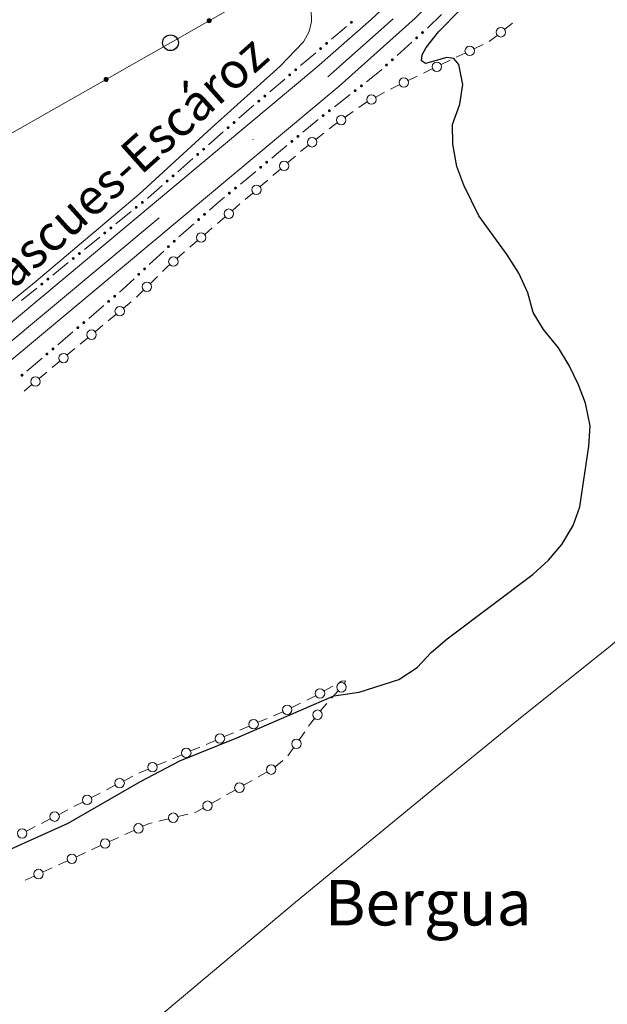
# Model space of a CAD drawing. Units: metres. Extents: x 641809 to 648738, y 720838 to 725609.
# Drawn here: x 642252 to 642400, y 725057 to 725306 of the extents above; entities that cross this region are included whole.
import ezdxf
from ezdxf.enums import TextEntityAlignment as Align

# ---------------------------------------------------------------- set-up
doc = ezdxf.new("R2010")
doc.units = ezdxf.units.M
doc.header["$MEASUREMENT"] = 0
doc.linetypes.add('DGN Style 4', pattern=[123.6670703090328, 61.79491333368284, -30.89745666684142, 0.07724364166710354, -30.89745666684142])
for name, color, linetype, lineweight in [('Edificios construcciones cerramientos', 7, 'Continuous', 5), ('Entidades rústicas y varios', 7, 'Continuous', 5), ('Líneas de conducción', 7, 'Continuous', 5), ('Relieve y altimetría', 7, 'Continuous', 5), ('Textos de rotulación', 7, 'Continuous', 5), ('Viales y ferrocarril', 7, 'Continuous', 5)]:
    doc.layers.add(name, color=color, linetype=linetype, lineweight=lineweight)
doc.styles.add('Style-Times New Roman', font='txt')

# ---------------------------------------------------------------- blocks, each defined once
blk = doc.blocks.new('5PTT')
at = {"layer": 'Líneas de conducción', "color": 250, "linetype": 'Continuous', "lineweight": 25}
blk.add_circle((0.0002382684033364058, 0.0004306400660425425), 1.995000006667076, dxfattribs=at)

msp = doc.modelspace()

# ---------------------------------------------------------------- hatches: boundary and pattern name
at = {"layer": 'Edificios construcciones cerramientos', "linetype": 'Continuous', "lineweight": 5, "extrusion": (0, 0, -1)}
h = msp.add_hatch(color=170, dxfattribs=at)
edge = h.paths.add_edge_path()
edge.add_arc((-642335.6535037931, 725304.9361958201), 0.3750000000796616, 354.3420802535455, 714.3420802535455)
h = msp.add_hatch(color=170, dxfattribs=at)
edge = h.paths.add_edge_path()
edge.add_arc((-642352.1237293717, 725300.9979549649), 0.3750000000796614, 352.6515247734677, 712.6515247734676)
h = msp.add_hatch(color=170, dxfattribs=at)
edge = h.paths.add_edge_path()
edge.add_arc((-642353.6078939158, 725302.338490682), 0.3750000000796614, 352.6515247734677, 712.6515247734676)
h = msp.add_hatch(color=170, dxfattribs=at)
edge = h.paths.add_edge_path()
edge.add_arc((-642327.8475765008, 725298.2931582774), 0.3750000000796616, 354.3420802535455, 714.3420802535455)
h = msp.add_hatch(color=170, dxfattribs=at)
edge = h.paths.add_edge_path()
edge.add_arc((-642329.3706842652, 725299.5893607247), 0.3750000000796616, 354.3420802535455, 714.3420802535455)
h = msp.add_hatch(color=170, dxfattribs=at)
edge = h.paths.add_edge_path()
edge.add_arc((-642344.5173860842, 725294.1277094153), 0.3750000000796614, 352.6515247734677, 712.6515247734676)
h = msp.add_hatch(color=170, dxfattribs=at)
edge = h.paths.add_edge_path()
edge.add_arc((-642346.0015506281, 725295.4682451321), 0.3750000000796614, 352.6515247734677, 712.6515247734676)
h = msp.add_hatch(color=170, dxfattribs=at)
edge = h.paths.add_edge_path()
edge.add_arc((-642320.0416492089, 725291.6501207345), 0.3750000000796616, 354.3420802535455, 714.3420802535455)
h = msp.add_hatch(color=170, dxfattribs=at)
edge = h.paths.add_edge_path()
edge.add_arc((-642321.564756973, 725292.946323182), 0.3750000000796616, 354.3420802535455, 714.3420802535455)
h = msp.add_hatch(color=170, dxfattribs=at)
edge = h.paths.add_edge_path()
edge.add_arc((-642338.1679593693, 725288.869008379), 0.3750000000796614, 356.8946259487239, 716.894625948724)
h = msp.add_hatch(color=170, dxfattribs=at)
edge = h.paths.add_edge_path()
edge.add_arc((-642313.758829681, 725286.303285639), 0.3750000000796616, 354.3420802535455, 714.3420802535455)
h = msp.add_hatch(color=170, dxfattribs=at)
edge = h.paths.add_edge_path()
edge.add_arc((-642336.5886564949, 725287.6419406936), 0.3750000000796614, 356.8946259487239, 716.894625948724)
h = msp.add_hatch(color=170, dxfattribs=at)
edge = h.paths.add_edge_path()
edge.add_arc((-642312.2357219167, 725285.0070831915), 0.3750000000796616, 354.3420802535455, 714.3420802535455)
h = msp.add_hatch(color=170, dxfattribs=at)
edge = h.paths.add_edge_path()
edge.add_arc((-642328.4947292635, 725281.3532188064), 0.3750000000796614, 356.8946259487239, 716.894625948724)
h = msp.add_hatch(color=170, dxfattribs=at)
edge = h.paths.add_edge_path()
edge.add_arc((-642330.0740321379, 725282.5802864919), 0.3750000000796614, 356.8946259487239, 716.894625948724)
h = msp.add_hatch(color=170, dxfattribs=at)
edge = h.paths.add_edge_path()
edge.add_arc((-642304.4920519504, 725278.2919172482), 0.3750000000796613, 353.5722164607513, 713.5722164607514)
h = msp.add_hatch(color=170, dxfattribs=at)
edge = h.paths.add_edge_path()
edge.add_arc((-642305.9976012011, 725279.6084632494), 0.3750000000796613, 353.5722164607513, 713.5722164607514)
h = msp.add_hatch(color=170, dxfattribs=at)
edge = h.paths.add_edge_path()
edge.add_arc((-642322.1329196247, 725276.1013104613), 0.3750000000796612, 355.1251789283345, 715.1251789283345)
h = msp.add_hatch(color=170, dxfattribs=at)
edge = h.paths.add_edge_path()
edge.add_arc((-642320.5922919379, 725274.8260898611), 0.3750000000796612, 355.1251789283345, 715.1251789283345)
h = msp.add_hatch(color=170, dxfattribs=at)
edge = h.paths.add_edge_path()
edge.add_arc((-642296.7761120407, 725271.5446189928), 0.3750000000796613, 353.5722164607513, 713.5722164607514)
h = msp.add_hatch(color=170, dxfattribs=at)
edge = h.paths.add_edge_path()
edge.add_arc((-642298.2816612914, 725272.8611649941), 0.3750000000796613, 353.5722164607513, 713.5722164607514)
h = msp.add_hatch(color=170, dxfattribs=at)
edge = h.paths.add_edge_path()
edge.add_arc((-642314.2372027307, 725269.5658048859), 0.3750000000796612, 355.1251789283345, 715.1251789283345)
h = msp.add_hatch(color=170, dxfattribs=at)
edge = h.paths.add_edge_path()
edge.add_arc((-642290.5657213817, 725266.1138667385), 0.3750000000796613, 353.5722164607513, 713.5722164607514)
h = msp.add_hatch(color=170, dxfattribs=at)
edge = h.paths.add_edge_path()
edge.add_arc((-642312.696575044, 725268.2905842857), 0.3750000000796612, 355.1251789283345, 715.1251789283345)
h = msp.add_hatch(color=170, dxfattribs=at)
edge = h.paths.add_edge_path()
edge.add_arc((-642289.060172131, 725264.7973207373), 0.3750000000796613, 353.5722164607513, 713.5722164607514)
h = msp.add_hatch(color=170, dxfattribs=at)
edge = h.paths.add_edge_path()
edge.add_arc((-642304.80085815, 725261.7550787104), 0.3750000000796612, 355.1251789283345, 715.1251789283345)
h = msp.add_hatch(color=170, dxfattribs=at)
edge = h.paths.add_edge_path()
edge.add_arc((-642306.3414858368, 725263.0302993106), 0.3750000000796612, 355.1251789283345, 715.1251789283345)
h = msp.add_hatch(color=170, dxfattribs=at)
edge = h.paths.add_edge_path()
edge.add_arc((-642282.8054547329, 725259.4192491081), 0.3750000000796614, 355.6778813863743, 715.6778813863743)
h = msp.add_hatch(color=170, dxfattribs=at)
edge = h.paths.add_edge_path()
edge.add_arc((-642281.2525919653, 725258.1589447232), 0.3750000000796614, 355.6778813863743, 715.6778813863743)
h = msp.add_hatch(color=170, dxfattribs=at)
edge = h.paths.add_edge_path()
edge.add_arc((-642298.5154682097, 725256.412875636), 0.3750000000796613, 353.5502399775185, 713.5502399775185)
h = msp.add_hatch(color=170, dxfattribs=at)
edge = h.paths.add_edge_path()
edge.add_arc((-642297.0104616624, 725255.0957851796), 0.3750000000796613, 353.5502399775185, 713.5502399775185)
h = msp.add_hatch(color=170, dxfattribs=at)
edge = h.paths.add_edge_path()
edge.add_arc((-642273.2941702805, 725251.6998847502), 0.3750000000796614, 355.6778813863743, 715.6778813863743)
h = msp.add_hatch(color=170, dxfattribs=at)
edge = h.paths.add_edge_path()
edge.add_arc((-642274.8470330483, 725252.960189135), 0.3750000000796614, 355.6778813863743, 715.6778813863743)
h = msp.add_hatch(color=170, dxfattribs=at)
edge = h.paths.add_edge_path()
edge.add_arc((-642290.8506295122, 725249.6098861115), 0.3750000000796612, 351.7197536601016, 711.7197536601016)
h = msp.add_hatch(color=170, dxfattribs=at)
edge = h.paths.add_edge_path()
edge.add_arc((-642266.8886113635, 725246.501129162), 0.3750000000796614, 355.6778813863743, 715.6778813863743)
h = msp.add_hatch(color=170, dxfattribs=at)
edge = h.paths.add_edge_path()
edge.add_arc((-642289.3887051498, 725248.2456206635), 0.3750000000796612, 351.7197536601016, 711.7197536601016)
h = msp.add_hatch(color=170, dxfattribs=at)
edge = h.paths.add_edge_path()
edge.add_arc((-642265.3357485957, 725245.2408247772), 0.3750000000796614, 355.6778813863743, 715.6778813863743)
h = msp.add_hatch(color=170, dxfattribs=at)
edge = h.paths.add_edge_path()
edge.add_arc((-642281.8963427907, 725241.2537602426), 0.3750000000796612, 351.7197536601016, 711.7197536601016)
h = msp.add_hatch(color=170, dxfattribs=at)
edge = h.paths.add_edge_path()
edge.add_arc((-642283.3582671534, 725242.6180256908), 0.3750000000796612, 351.7197536601016, 711.7197536601016)
h = msp.add_hatch(color=170, dxfattribs=at)
edge = h.paths.add_edge_path()
edge.add_arc((-642257.3773269111, 725238.7817648042), 0.3750000000796614, 355.6778813863743, 715.6778813863743)
h = msp.add_hatch(color=170, dxfattribs=at)
edge = h.paths.add_edge_path()
edge.add_arc((-642258.9301896787, 725240.042069189), 0.3750000000796614, 355.6778813863743, 715.6778813863743)
h = msp.add_hatch(color=170, dxfattribs=at)
edge = h.paths.add_edge_path()
edge.add_arc((-642274.2711811108, 725234.4100426151), 0.3750000000796613, 354.2714461447541, 714.2714461447542)
h = msp.add_hatch(color=170, dxfattribs=at)
edge = h.paths.add_edge_path()
edge.add_arc((-642275.7925434778, 725235.7079969572), 0.3750000000796613, 354.2714461447541, 714.2714461447542)
h = msp.add_hatch(color=170, dxfattribs=at)
edge = h.paths.add_edge_path()
edge.add_arc((-642267.9955613478, 725229.0559809536), 0.3750000000796613, 354.2714461447541, 714.2714461447542)
h = msp.add_hatch(color=170, dxfattribs=at)
edge = h.paths.add_edge_path()
edge.add_arc((-642266.4741989807, 725227.7580266115), 0.3750000000796613, 354.2714461447541, 714.2714461447542)
h = msp.add_hatch(color=170, dxfattribs=at)
edge = h.paths.add_edge_path()
edge.add_arc((-642258.6772168507, 725221.1060106079), 0.3750000000796613, 354.2714461447541, 714.2714461447542)
h = msp.add_hatch(color=170, dxfattribs=at)
edge = h.paths.add_edge_path()
edge.add_arc((-642260.1985792178, 725222.40396495), 0.3750000000796613, 354.2714461447541, 714.2714461447542)
h = msp.add_hatch(color=170, dxfattribs=at)
edge = h.paths.add_edge_path()
edge.add_arc((-642252.4015970877, 725215.7519489464), 0.3750000000796613, 354.2714461447541, 714.2714461447542)
at = {"layer": 'Líneas de conducción', "linetype": 'Continuous', "lineweight": 5, "extrusion": (0, 0, -1)}
h = msp.add_hatch(color=250, dxfattribs=at)
edge = h.paths.add_edge_path()
edge.add_arc((-642299.6842997577, 725305.3344348548), 0.6403124239601227, 166.4766680493901, 526.4766680493901)
h = msp.add_hatch(color=250, dxfattribs=at)
edge = h.paths.add_edge_path()
edge.add_arc((-642273.6294652857, 725290.491205585), 0.6403124239601228, 166.4980043690188, 526.4980043690189)

# ---------------------------------------------------------------- linework, layer by layer
at = {"layer": 'Edificios construcciones cerramientos', "color": 170, "linetype": 'Continuous', "lineweight": 5}
for p, q in [((642334.4144923817, 725303.882012177, 472.5474385202978), (642330.606722971, 725300.6415060586, 472.5509329553643)), ((642350.9163900416, 725299.9077071345, 473.0196260142405), (642347.205978682, 725296.556367842, 472.9825788962109)), ((642326.6085650893, 725297.2389746341, 472.5546021121842), (642322.8007956783, 725293.9984685159, 472.5580965472507)), ((642318.8026377966, 725290.5959370914, 472.5617657040706), (642314.9948683858, 725287.355430973, 472.5652601391371)), ((642335.3039426433, 725286.6439962515, 472.8864690115078), (642331.3556854574, 725283.5763270385, 472.8605693652435)), ((642327.2347486939, 725280.3244799541, 472.8293227623784), (642323.3831794776, 725277.136428454, 472.7875830361924)), ((642303.2673206595, 725277.2211845894, 472.5469010113172), (642299.5034475327, 725273.9298195869, 472.5336531199835)), ((642319.3390317999, 725273.7889743785, 472.743756323697), (642315.4874625837, 725270.6009228786, 472.7020165975111)), ((642295.5513807493, 725270.4738863343, 472.519742834083), (642291.7875076225, 725267.182521332, 472.5064949427493)), ((642311.4433149062, 725267.2534688031, 472.6581898850157), (642307.59174569, 725264.065417303, 472.6164501588298)), ((642279.9893812595, 725257.1339631828, 472.4365090852165), (642276.1072243401, 725253.9832022202, 472.3969741686125)), ((642272.0309595747, 725250.6749032098, 472.3554625061783), (642268.1488026553, 725247.5241422472, 472.3159275895743)), ((642288.1994534372, 725247.1360688962, 472.3441957742953), (642284.5446425304, 725243.7254052765, 472.245550405688)), ((642264.0725378899, 725244.2158432368, 472.2744159271401), (642260.1903809705, 725241.0650822741, 472.2348810105361)), ((642256.1141162051, 725237.7567832638, 472.1933693481019), (642252.2319592857, 725234.6060223011, 472.1538344314979)), ((642273.033589093, 725233.3544337256, 471.9753752434088), (642269.230183176, 725230.1095478702, 471.9059546708107)), ((642265.236606963, 725226.7024177215, 471.8330630695826), (642261.433201046, 725223.4575318662, 471.7636424969844)), ((642257.439624833, 725220.0504017174, 471.6907508957563), (642253.6362189159, 725216.8055158621, 471.6213303231581))]:
    msp.add_line(p, q, dxfattribs=at)
at = {"layer": 'Edificios construcciones cerramientos', "color": 250, "linetype": 'Continuous', "lineweight": 5}
for p, q in [((642370.488048557, 725300.0919366248, 475.4023215866387), (642372.4531301523, 725301.6288163182, 475.5649719213816)), ((642366.664938998, 725298.2454225153, 475.2300269943562), (642368.9162300357, 725299.3277911358, 475.3308577067151)), ((642362.1623569222, 725296.0806852747, 475.0283655696383), (642364.4136479599, 725297.1630538951, 475.1291962819973)), ((642358.3351621579, 725294.2406586201, 474.8569533586282), (642360.5864531957, 725295.3230272406, 474.9577840709871)), ((642350.0053853176, 725290.235894725, 474.4838797229001), (642352.2566763554, 725291.3182633452, 474.5847104352591)), ((642353.8325800819, 725292.0759213793, 474.6552919339103), (642356.0838711197, 725293.1582899997, 474.7561226462692)), ((642345.5028032418, 725288.0711574841, 474.2822182981823), (642347.7540942796, 725289.1535261045, 474.3830490105412)), ((642341.7862727691, 725286.0229918414, 474.0576368207639), (642343.9674709297, 725287.2371921509, 474.1921440406745)), ((642334.0747637046, 725280.9489264798, 473.7078382357801), (642336.1139847387, 725282.3931562868, 473.7838503308832)), ((642326.7021788049, 725275.3703693824, 473.5132291221391), (642328.6698942594, 725276.9119553755, 473.5533354243989)), ((642319.5827344125, 725269.4710195737, 473.3522166591293), (642321.4745818677, 725271.104663566, 473.3982656844111)), ((642315.7990395017, 725266.2037315895, 473.2601186085658), (642317.6908869569, 725267.8373755817, 473.3061676338475)), ((642312.5828988277, 725263.4265368027, 473.1818352655868), (642314.4747462831, 725265.0601807949, 473.2278842908685)), ((642308.7992039172, 725260.1592488186, 473.0897372150233), (642310.6910513723, 725261.7928928109, 473.135786240305)), ((642305.5830632432, 725257.3820540318, 473.0114538720443), (642307.4749106984, 725259.0156980241, 473.057502897326)), ((642301.7993683324, 725254.1147660478, 472.9193558214807), (642303.6912157875, 725255.7484100398, 472.9654048467625)), ((642298.5832276584, 725251.337571261, 472.8410724785018), (642300.4750751138, 725252.9712152532, 472.8871215037835)), ((642294.7995327478, 725248.0702832767, 472.7489744279383), (642296.691380203, 725249.703927269, 472.79502345322)), ((642291.5833920739, 725245.2930884899, 472.6706910849593), (642293.475239529, 725246.9267324822, 472.716740110241)), ((642284.8448506799, 725238.964443292, 472.5297008325343), (642286.6270043715, 725240.7173813491, 472.5634111797883)), ((642281.2805432971, 725235.4585671774, 472.4622801380265), (642283.0626969887, 725237.2115052345, 472.4959904852804)), ((642278.0281177044, 725232.7244185642, 472.3982753643456), (642279.9467389612, 725234.3267489427, 472.4360884706202)), ((642274.1908751908, 725229.5197578075, 472.3226491517963), (642276.1094964475, 725231.1220881857, 472.3604622580709)), ((642270.929219054, 725226.7957961643, 472.2583668711293), (642272.8478403108, 725228.3981265426, 472.2961799774039)), ((642267.0919765404, 725223.5911354076, 472.18274065858), (642269.0105977971, 725225.1934657858, 472.2205537648546)), ((642263.8303204037, 725220.8671737642, 472.118458377913), (642265.7489416604, 725222.4695041426, 472.1562714841877)), ((642259.99307789, 725217.6625130074, 472.0428321653637), (642261.9116991467, 725219.2648433857, 472.0806452716383)), ((642256.7314217531, 725214.9385513642, 471.9785498846968), (642258.65004301, 725216.5408817425, 472.0163629909715)), ((642252.8941792396, 725211.7338906075, 471.9029236721474), (642254.8128004964, 725213.3362209857, 471.9407367784221)), ((642330.9615510344, 725137.1984300211, 474.5385373399026), (642328.7869418839, 725135.9660377081, 474.5863309476085)), ((642326.6063883731, 725134.744818026, 474.6314989287233), (642324.362898486, 725133.6418894494, 474.6488678826886)), ((642330.6137162186, 725134.1255004739, 475.0901674781446), (642332.2827233474, 725135.9691711392, 474.8346411929495)), ((642322.792455565, 725132.8698394457, 474.6610261504644), (642320.5489656779, 725131.7669108689, 474.6783951044297)), ((642318.2865962102, 725130.7051561058, 474.6869042830911), (642315.9862161009, 725129.7262974165, 474.6775758965975)), ((642309.7751898058, 725127.0833789555, 474.6523892530647), (642307.4748096964, 725126.1045202662, 474.6430608665711)), ((642314.3759500245, 725129.0410963339, 474.671046026052), (642312.0755699151, 725128.0622376448, 474.6617176395583)), ((642305.8645436198, 725125.4193191836, 474.6365309960256), (642303.5641635107, 725124.4404604943, 474.6272026095319)), ((642322.4743729953, 725123.6166988285, 477.2882529455692), (642323.8565529012, 725125.6341965157, 476.7693292615976)), ((642301.2637834013, 725123.461601805, 474.6178742230383), (642298.963403292, 725122.4827431156, 474.6085458365447)), ((642292.7523769967, 725119.8398246546, 474.583359193012), (642290.4519968876, 725118.8609659653, 474.5740308065184)), ((642297.3531372154, 725121.7975420333, 474.6020159659992), (642295.052757106, 725120.8186833439, 474.5926875795055)), ((642319.5699420779, 725119.5988450104, 477.9234526937793), (642321.0289491587, 725121.6069407773, 477.6253759783481)), ((642288.8417308109, 725118.1757648827, 474.5675009359728), (642286.5413507016, 725117.1969061936, 474.5581725494792)), ((642316.3913970492, 725116.7955505033, 478.1444036664277), (642318.2838366942, 725118.4246941977, 478.0237263557346)), ((642312.101220032, 725114.2464898862, 478.1917581788622), (642314.2762813617, 725115.478950884, 478.1795884562653)), ((642275.9473684989, 725112.1329480822, 474.5360879158393), (642273.7261350264, 725110.9857254184, 474.534666326417)), ((642280.3898354436, 725114.4273934099, 474.5389310946839), (642278.1686019711, 725113.2801707461, 474.5375095052615)), ((642308.4036157718, 725112.1513061905, 478.2124467072767), (642310.5786771013, 725113.3837671881, 478.2002769846799)), ((642272.1712715956, 725110.1826695537, 474.5336712138213), (642269.9500381234, 725109.0354468899, 474.532249624399)), ((642304.0534931128, 725109.6863841952, 478.2367861524704), (642306.2285544425, 725110.918845193, 478.2246164298735)), ((642267.728804651, 725107.888224226, 474.5308280349768), (642265.5075711787, 725106.7410015622, 474.5294064455544)), ((642300.3558888526, 725107.5912004996, 478.2574746808849), (642302.5309501821, 725108.8236614971, 478.2453049582881)), ((642263.9527077479, 725105.9379456975, 474.5284113329588), (642261.7314742757, 725104.7907230337, 474.5269897435365)), ((642291.8331012663, 725104.2391283524, 478.2647562754799), (642294.2650814645, 725104.8182693997, 478.2730002761514)), ((642259.5102408032, 725103.6435003697, 474.5255681541142), (642257.289007331, 725102.496277706, 474.5241465646919)), ((642286.9691408703, 725103.0808462582, 478.2482682741369), (642289.4011210685, 725103.6599873055, 478.2565122748084)), ((642255.7341439002, 725101.6932218412, 474.5231514520963), (642253.5129104278, 725100.5459991775, 474.5217298626739)), ((642278.3980743864, 725099.696482907, 478.1855798184851), (642280.6716372923, 725100.735956128, 478.2057574451895)), ((642274.5330174465, 725097.9293784315, 478.1512778530875), (642276.8065803524, 725098.9688516525, 478.171455479792)), ((642266.1208346952, 725094.0833275144, 478.0766206342811), (642268.3943976008, 725095.1228007353, 478.0967982609855)), ((642269.9858916351, 725095.8504319899, 478.1109225996786), (642272.2594545407, 725096.8899052108, 478.1311002263831)), ((642261.5737088835, 725092.0043810727, 478.0362653808722), (642263.8472717893, 725093.0438542936, 478.0564430075767)), ((642257.7086519436, 725090.2372765972, 478.0019634154746), (642259.9822148494, 725091.2767498181, 478.0221410421791)), ((642253.1615261321, 725088.1583301555, 477.9616081620658), (642255.435089038, 725089.1978033765, 477.9817857887702))]:
    msp.add_line(p, q, dxfattribs=at)
at = {"layer": 'Edificios construcciones cerramientos', "color": 170, "linetype": 'Continuous', "lineweight": 5, "extrusion": (-0.2161392935097166, 0.2288044993240713, 0.9491745397397582), "elevation": 27563.58717467354, "flags": 128}
msp.add_lwpolyline([(-965024.9870474362, -81619.08359969221), (-965020.186896007, -81618.99360013974), (-965019.9879462249, -81618.99828484468)], dxfattribs=at)
at = {"layer": 'Edificios construcciones cerramientos', "color": 250, "linetype": 'Continuous', "lineweight": 5, "extrusion": (-0.1535633985961675, 0.09222914923905846, 0.9838252215928569), "elevation": -31283.07208590883, "flags": 128}
msp.add_lwpolyline([(-952518.6418952034, 174468.9310487505), (-952520.9672709247, 174469.8375233295), (-952520.971367338, 174469.8384031407)], dxfattribs=at)
at = {"layer": 'Edificios construcciones cerramientos', "color": 170, "linetype": 'Continuous', "lineweight": 5, "extrusion": (0.01450940677573582, -0.02711317980894857, 0.9995270644638212), "elevation": -9872.260156183804, "flags": 128}
msp.add_lwpolyline([(908562.1815153453, 336262.4609249177), (908560.3896882287, 336262.0160856278), (908557.2809721464, 336261.4848457408)], dxfattribs=at)
at = {"layer": 'Edificios construcciones cerramientos', "color": 170, "linetype": 'Continuous', "lineweight": 5, "extrusion": (0.1572348254049013, -0.1837130391603366, 0.9703230023669246), "elevation": -31791.91731567449, "flags": 128}
msp.add_lwpolyline([(959589.8844318041, 129525.9813310778), (959588.3524251285, 129525.9857589059), (959584.8846463931, 129525.9477596134)], dxfattribs=at)
at = {"layer": 'Edificios construcciones cerramientos', "color": 250, "linetype": 'Continuous', "lineweight": 5, "extrusion": (-0.1476958225233721, 0.1571502323643097, 0.9764679966476055), "elevation": 19570.57068998722, "flags": 128}
msp.add_lwpolyline([(-964771.1695989755, -86413.77798307326), (-964773.2190274955, -86413.48613240488), (-964773.6353296302, -86413.3788832709)], dxfattribs=at)
at = {"layer": 'Edificios construcciones cerramientos', "color": 250, "linetype": 'Continuous', "lineweight": 5, "extrusion": (-0.1881488668574252, 0.2152269498025093, 0.958267897813015), "elevation": 35699.51709093597, "flags": 128}
msp.add_lwpolyline([(-960944.9168532656, -118011.3956993248), (-960946.696193953, -118011.2956888558), (-960947.4099731175, -118011.2193394315)], dxfattribs=at)
at = {"layer": 'Edificios construcciones cerramientos', "color": 250, "linetype": 'Continuous', "lineweight": 5, "extrusion": (0.0183210577478548, -0.04936558367473608, 0.9986127267321664), "elevation": -23562.68104271051, "flags": 128}
msp.add_lwpolyline([(854539.9751977688, 455856.1911087225), (854540.9669660013, 455856.5614390092), (854542.3397880662, 455857.0005713906)], dxfattribs=at)
at = {"layer": 'Edificios construcciones cerramientos', "color": 170, "linetype": 'Continuous', "lineweight": 5, "extrusion": (-0.09525079978735691, 0.1049405800557547, 0.989906439921183), "elevation": 15398.889594488, "flags": 128}
msp.add_lwpolyline([(-963037.6199747259, -104224.6449819905), (-963032.8711218629, -104224.7337799248), (-963032.6211947533, -104224.7477456231)], dxfattribs=at)
at = {"layer": 'Edificios construcciones cerramientos', "color": 170, "linetype": 'Continuous', "lineweight": 5, "extrusion": (-0.02485584422712061, 0.01694237585915443, 0.9995474690618772), "elevation": -3204.998476296225, "flags": 128}
msp.add_lwpolyline([(-961047.3990284158, 122208.0374111973), (-961044.7954160101, 122207.285323012), (-961042.5787834639, 122206.7105554488)], dxfattribs=at)
at = {"layer": 'Edificios construcciones cerramientos', "color": 170, "linetype": 'Continuous', "lineweight": 5, "extrusion": (0.2294299064616598, -0.2728754789100146, 0.934291652018054), "elevation": -50100.73082189503, "flags": 128}
msp.add_lwpolyline([(958352.073435785, 132622.4736177577), (958347.6941426136, 132622.3808517979), (958347.075367868, 132622.3465565419)], dxfattribs=at)
at = {"layer": 'Edificios construcciones cerramientos', "color": 250, "linetype": 'Continuous', "lineweight": 5, "extrusion": (-0.06316108207333584, 0.04504095034996664, 0.9969864545232785), "elevation": -7430.847899632063, "flags": 128}
msp.add_lwpolyline([(-963396.9967214768, 101591.4576295307), (-963398.6758491886, 101591.7540050505), (-963399.4480332229, 101591.9427501734)], dxfattribs=at)
at = {"layer": 'Edificios construcciones cerramientos', "color": 170, "linetype": 'Continuous', "lineweight": 5, "extrusion": (0.07423611989755667, -0.1082226829850113, 0.9913510222873034), "elevation": -30338.94820780812, "flags": 128}
msp.add_lwpolyline([(939890.0772800948, 232774.9712556077), (939885.9695758785, 232774.3466393211), (939885.1292407303, 232774.2572349975)], dxfattribs=at)
at = {"layer": 'Edificios construcciones cerramientos', "color": 250, "linetype": 'Continuous', "lineweight": 5, "extrusion": (-0.4166591152318038, 0.4838500221119966, 0.7696001155122516), "elevation": 83588.88690803642, "flags": 128}
msp.add_lwpolyline([(-959902.341903599, -100002.8314220406), (-959903.5226378795, -100003.1331728504), (-959904.7874331302, -100003.3382766184)], dxfattribs=at)
at = {"layer": 'Edificios construcciones cerramientos', "color": 250, "linetype": 'Continuous', "lineweight": 5, "extrusion": (-0.4136524953686816, 0.4820484611580959, 0.7723476511069186), "elevation": 84215.06168435107, "flags": 128}
msp.add_lwpolyline([(-959669.7977076578, -101648.1324462281), (-959670.2351893671, -101648.2837098853), (-959672.208185555, -101648.7907468909)], dxfattribs=at)
at = {"layer": 'Edificios construcciones cerramientos', "color": 250, "linetype": 'Continuous', "lineweight": 5, "extrusion": (-0.02001353846417735, 0.03751184397306725, 0.9990957510868933), "elevation": 14820.18580602512, "flags": 128}
msp.add_lwpolyline([(-908003.1305803976, -337095.6511439497), (-908000.7694974646, -337095.8591595669), (-908000.6397375648, -337095.8608951793)], dxfattribs=at)
at = {"layer": 'Edificios construcciones cerramientos', "color": 250, "linetype": 'Continuous', "lineweight": 5, "extrusion": (-0.009899050377014135, 0.02734010947746831, 0.9995771742168753), "elevation": 13944.41260133676, "flags": 128}
msp.add_lwpolyline([(-850785.2490910464, -462916.771410186), (-850785.6193587312, -462916.7291457586), (-850787.7166631785, -462917.0852894899)], dxfattribs=at)
at = {"layer": 'Edificios construcciones cerramientos', "color": 250, "linetype": 'Continuous', "lineweight": 5, "extrusion": (0.002571929375733075, -0.02503064117346891, 0.9996833759654762), "elevation": -16019.7814634776, "flags": 128}
msp.add_lwpolyline([(713033.8927549813, 655458.7931444808), (713035.5433150369, 655459.3521099235), (713036.2941440679, 655459.4513640017)], dxfattribs=at)
at = {"layer": 'Edificios construcciones cerramientos', "color": 250, "linetype": 'Continuous', "lineweight": 5}
msp.add_polyline3d([(642333.8714202056, 725137.8654165638, 474.583346784153), (642334.1599999999, 725138.52, 474.52), (642333.1699999999, 725138.45, 474.49), (642332.4837774399, 725138.0611046404, 474.5050818145085)], dxfattribs=at)
for centre, radius in [((642373.4354334229, 725302.3984322473, 475.6462970887531), 1.192941114496107), ((642365.5393130258, 725297.7054378749, 475.1796116381767), 1.192941114496108), ((642357.2095361855, 725293.7006739795, 474.8065380024487), 1.192941114496108), ((642348.8797593452, 725289.6959100843, 474.4334643667207), 1.192941114496108), ((642340.6956215079, 725285.4170903801, 473.9903832108087), 1.192941114496107), ((642333.0549717732, 725280.2279976108, 473.6698321882286), 1.192941114496107), ((642325.7180825695, 725274.6007522698, 473.4931759710091), 1.192941114496107), ((642318.6365163464, 725268.6553607434, 473.3291921464884), 1.192941114496107), ((642311.6366807618, 725262.6108779723, 473.1588107529459), 1.192941114496107), ((642304.6368451773, 725256.5663952015, 472.9884293594034), 1.192941114496107), ((642297.6370095925, 725250.5219124306, 472.8180479658609), 1.192941114496107), ((642290.637174008, 725244.4774296596, 472.6476665723184), 1.192941114496107), ((642283.953404743, 725238.0891159114, 472.5128456589074), 1.192941114496107), ((642277.0685319484, 725231.9244212336, 472.3793688112082), 1.192941114496107), ((642269.969633298, 725225.9957988337, 472.239460317992), 1.192941114496107), ((642262.8707346476, 725220.0671764335, 472.0995518247757), 1.192941114496107), ((642255.771835997, 725214.1385540336, 471.9596433315594), 1.192941114496107), ((642333.1167923219, 725136.8921248282, 474.706878050352), 1.192941114496108), ((642327.6996986475, 725135.3486432917, 474.6102277514614), 1.192941114496107), ((642319.4272117021, 725131.2142467857, 474.6870795814124), 1.192941114496107), ((642327.0840340585, 725129.9738829071, 475.7903029274214), 1.192941114496107), ((642310.9253053607, 725127.5716107865, 474.6570534463115), 1.192941114496107), ((642302.4138989563, 725123.9498336362, 474.6225384162851), 1.192941114496107), ((642321.75790075, 725122.6120539969, 477.4763376206325), 1.192941114496107), ((642293.9024925518, 725120.3280564856, 474.5880233862588), 1.192941114496107), ((642285.3910861474, 725116.7062793353, 474.5535083562324), 1.192941114496107), ((642315.3637507656, 725116.0963796466, 478.173503594967), 1.192941114496107), ((642277.0579999941, 725112.7053596762, 474.5367987105504), 1.192941114496107), ((642307.3160238464, 725111.5362739556, 478.2185315685751), 1.192941114496107), ((642268.8394361462, 725108.4606358199, 474.5315388296879), 1.192941114496107), ((642299.2682969272, 725106.9761682646, 478.2635595421833), 1.192941114496107), ((642260.6208722985, 725104.2159119637, 474.5262789488253), 1.192941114496107), ((642290.6173854745, 725103.9507258807, 478.2606342751441), 1.192941114496107), ((642281.8084614712, 725101.2568918061, 478.2158462585418), 1.192941114496107), ((642252.4023084508, 725099.9711881075, 474.5210190679628), 1.192941114496107), ((642273.3962787199, 725097.410840889, 478.1411890397353), 1.192941114496107), ((642264.9840959685, 725093.5647899718, 478.0665318209288), 1.192941114496107), ((642256.5719132172, 725089.7187390546, 477.9918746021224), 1.192941114496107)]:
    msp.add_circle(centre, radius, dxfattribs=at)
at = {"layer": 'Entidades rústicas y varios', "color": 92, "linetype": 'Continuous', "lineweight": 5}
for points in [[(642325.44, 725308.27, 474.94), (642325.54, 725305.1499999999, 474.83), (642324.96, 725302.5800000001, 474.81), (642323.51, 725299.96, 474.65), (642317.6699999999, 725293.8300000001, 474.43), (642300.1699999999, 725278.1499999999, 473.63), (642281.99, 725261.52, 473.32), (642255.9199999999, 725239.48, 472.41), (642246.6000000001, 725231.8999999999, 472.24), (642236.5800000001, 725224.4099999999, 472.06), (642219.8899999999, 725209.79, 472.13), (642185.02, 725180.27, 471.68), (642179.97, 725176.49, 471.59), (642176.5900000001, 725174.96, 471.22), (642173.6599999999, 725175.3400000001, 471.02), (642169.8999999999, 725178.8500000001, 470.77), (642164.6100000001, 725188.3, 470.53), (642159.25, 725200.1499999999, 470.6), (642143, 725231.54, 470.29), (642127.4099999999, 725263.4299999999, 470.44), (642122.75, 725273.4099999999, 470.66), (642111.3600000001, 725301.1200000001, 470.86), (642105.19, 725318.3600000001, 470.82)], [(642484.21, 725216.3400000001, 479.64), (642481.98, 725215.98, 479.77), (642478.27, 725213.1300000001, 479.97), (642461.1000000001, 725198.44, 479.86), (642444.1799999999, 725184.26, 478.57), (642436.1599999999, 725177.03, 477.71), (642429.56, 725171.5700000001, 477.18), (642421.3999999999, 725164.8800000001, 477), (642401, 725147.2, 477), (642378.8300000001, 725129.55, 477.33), (642356.9299999999, 725111.6799999999, 477.93), (642321.47, 725082.6300000001, 477.84), (642263.28, 725033.77, 477.8), (642254.1699999999, 725025.6499999999, 477.73)]]:
    msp.add_polyline3d(points, dxfattribs=at)
at = {"layer": 'Líneas de conducción', "color": 250, "linetype": 'Continuous', "lineweight": 5}
msp.add_polyline3d([(641818.24, 725029.3700000001, 468.86), (641872.22, 725060.1499999999, 469.37), (641913.28, 725083.98, 469.3), (641953.74, 725106.79, 469.18), (641990.8700000001, 725128.77, 469.37), (642038.69, 725155.95, 469.55), (642080.1399999999, 725179.9299999999, 470.08), (642122.55, 725203.9099999999, 470.28), (642163.8600000001, 725227.6599999999, 470.74), (642205.6599999999, 725251.6400000001, 471.7), (642247.53, 725275.6300000001, 472.8), (642289.8999999999, 725299.76, 474.45), (642331.8999999999, 725323.7, 475.57), (642366.7, 725342.98, 475.94), (642422.8600000001, 725366.52, 472.03), (642455.21, 725396.51, 468.33), (642488.56, 725433.3200000001, 465.23)], dxfattribs=at)
at = {"layer": 'Relieve y altimetría', "color": 30, "linetype": 'Continuous', "lineweight": 25, "elevation": 475, "flags": 128}
msp.add_lwpolyline([(642239.29, 725091.46), (642264.01, 725102.5800000001), (642282.3700000001, 725113.0900000001), (642292.25, 725118.3500000001), (642306.6599999999, 725124.1699999999), (642331.2, 725134.78), (642337.6100000001, 725135.6599999999), (642347.6100000001, 725138.8300000001), (642352.25, 725141.8999999999), (642355.77, 725145.6699999999), (642359.8400000001, 725149.1400000001), (642381.6200000001, 725165.46), (642385.45, 725169.03), (642388.79, 725172.96), (642391.73, 725177.74), (642393.3899999999, 725182.46), (642395.69, 725197.8), (642396.03, 725202.96), (642394.8, 725208.6599999999), (642393.0800000001, 725213.3500000001), (642390.72, 725218.1799999999), (642388.02, 725222.6300000001), (642384.19, 725227.3400000001), (642381.6000000001, 725231.6200000001), (642380.21, 725236.53), (642377.95, 725241.51), (642374.98, 725246.1499999999), (642367.8500000001, 725256.05), (642364.06, 725263.81), (642362.27, 725268.47), (642361.24, 725274.1200000001), (642361.22, 725279.1200000001), (642363.03, 725284.24), (642363.8400000001, 725289.1799999999), (642362.81, 725294.3), (642361.53, 725295.78), (642359.73, 725296.03), (642354.3899999999, 725294.49), (642353.3999999999, 725295.19), (642353.54, 725296.73), (642354.55, 725298.5900000001), (642357.6399999999, 725302.53), (642368.6200000001, 725313.69)], dxfattribs=at)
at = {"layer": 'Viales y ferrocarril', "color": 250, "linetype": 'Continuous', "lineweight": 15}
for points in [[(642497.75, 725479.6000000001, 465.53), (642478.9199999999, 725456.4099999999, 466.56), (642423.77, 725387.99, 471.41), (642406.3800000001, 725366.48, 472.52), (642390.77, 725347.5700000001, 473.16), (642381.21, 725336.3600000001, 473.43), (642372.46, 725327.02, 473.56), (642351.74, 725305.9299999999, 473.54), (642332.54, 725288.77, 473.21), (642181.94, 725163.1400000001, 472.07), (642155.1000000001, 725141.3200000001, 471.81), (642144.22, 725132.8900000001, 471.72), (642134.3300000001, 725125.73, 471.81), (642120.1100000001, 725116.55, 471.66)], [(642174.95, 725166.76, 471.9), (642326.8700000001, 725293.5700000001, 473.05), (642340.6100000001, 725305.6100000001, 473.1), (642354.3300000001, 725318.6000000001, 473.25), (642375.1399999999, 725340.54, 473.12), (642391.6399999999, 725359.6499999999, 472.76), (642403.0700000001, 725373.76, 472.3), (642427.3700000001, 725403.8700000001, 470.66), (642473.3899999999, 725460.8999999999, 466.56), (642488.4199999999, 725479.4099999999, 465.74)]]:
    msp.add_polyline3d(points, dxfattribs=at)
at = {"layer": 'Viales y ferrocarril', "color": 250, "linetype": 'DGN Style 4', "lineweight": 5}
msp.add_polyline3d([(641818.6100000001, 725011.3300000001, 470.56), (641827.02, 725017.5, 470.48), (641836.72, 725023.79, 470.33), (641846.51, 725029.3700000001, 470.29), (641857.79, 725034.8300000001, 470.24), (641869.8800000001, 725039.8400000001, 470.28), (641882.05, 725044.1699999999, 470.35), (641895.7, 725048.21, 470.4), (641928.8300000001, 725056.3600000001, 470.52), (642006.4099999999, 725074.22, 470.63), (642028.03, 725079.8300000001, 470.77), (642053.78, 725087.99, 470.99), (642072.1499999999, 725095.1200000001, 471.12), (642086.51, 725101.6000000001, 471.19), (642101.01, 725109.1200000001, 471.31), (642113.55, 725116.48, 471.42), (642128.47, 725126.1400000001, 471.61), (642140.4199999999, 725134.5700000001, 471.67), (642153.1000000001, 725144.28, 471.75), (642239.6000000001, 725215.94, 472.44), (642329.71, 725291.1699999999, 473.13), (642346.1799999999, 725305.77, 473.32)], dxfattribs=at)
at = {"layer": 'Viales y ferrocarril', "color": 20, "linetype": 'Continuous', "lineweight": 5}
for points in [[(642351.74, 725305.9299999999, 473.54), (642332.54, 725288.77, 473.21), (642181.94, 725163.1400000001, 472.07), (642155.1000000001, 725141.3200000001, 471.81), (642144.22, 725132.8900000001, 471.72), (642134.3300000001, 725125.73, 471.81), (642120.1100000001, 725116.55, 471.66), (642113.22, 725112.1000000001, 471.58), (642103.49, 725106.4199999999, 471.5), (642090.28, 725099.44, 471.43)], [(642098.53, 725111.8200000001, 471.12), (642110.74, 725119.01, 471.21), (642122.6100000001, 725126.55, 471.41), (642136.6200000001, 725136.24, 471.61), (642151.1000000001, 725147.23, 471.7), (642168.44, 725161.3300000001, 471.85), (642174.95, 725166.76, 471.9), (642326.8700000001, 725293.5700000001, 473.05), (642340.6100000001, 725305.6100000001, 473.1)]]:
    msp.add_polyline3d(points, dxfattribs=at)

# ---------------------------------------------------------------- block references
at = {"layer": 'Líneas de conducción', "color": 250, "linetype": 'Continuous', "lineweight": 25}
msp.add_blockref('5PTT', (642289.8999999999, 725299.76, 474.45), dxfattribs=at)

# ---------------------------------------------------------------- texts
at = {"layer": 'Textos de rotulación', "color": 1, "linetype": 'Continuous', "lineweight": 5, "style": 'Style-Times New Roman'}
msp.add_text('NA-178 Lumbier-Navascues-Escároz', height=8.99994, rotation=41.82090276482592, dxfattribs=at).set_placement((642235.7444830216, 725230.3880967163, 472.07), align=Align.MIDDLE_CENTER)
at = {"layer": 'Textos de rotulación', "color": 250, "linetype": 'Continuous', "lineweight": 5, "style": 'Style-Times New Roman'}
msp.add_text('Bergua', height=11.50002, dxfattribs=at).set_placement((642355.0309635401, 725082.48001, 477.51), align=Align.MIDDLE_CENTER)

doc.saveas('drawing.dxf')
